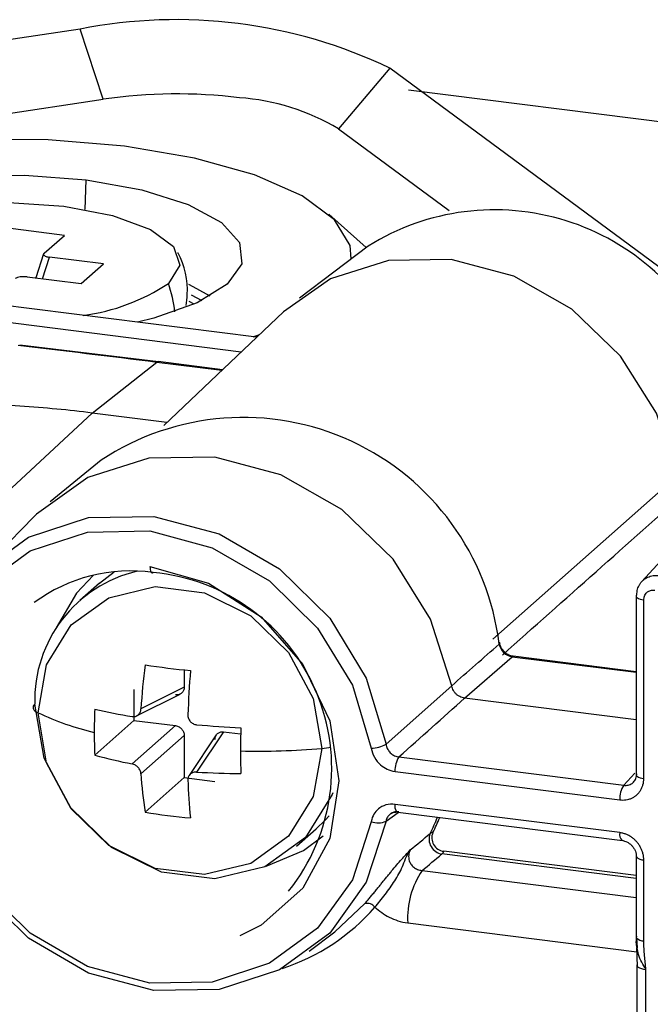
# Paper-space layout '_Dimetric' of a CAD drawing. Units: millimetres. Extents: x -321 to 321, y -107 to 248.
# Drawn here: x -16 to -2, y -19 to 2 of the extents above; entities that cross this region are included whole.
import ezdxf

# ---------------------------------------------------------------- set-up
doc = ezdxf.new("R2010")
doc.units = ezdxf.units.MM

psp = doc.layouts.new('_Dimetric')

# ---------------------------------------------------------------- linework, layer by layer
at = {"color": 7, "linetype": 'Continuous', "lineweight": 25}
for p, q in [((-14.557, 2.252), (-32.513, -0.45)), ((-14.063, 0.756), (-14.557, 2.252)), ((-7.943, 1.419), (-9.037, 0.123)), ((-0.608, -3.998), (-7.943, 1.419)), ((-30.97, -1.788), (-14.063, 0.756)), ((-9.037, 0.123), (-6.674, -1.622)), ((-14.451, -1.599), (-14.431, -0.97)), ((-10.788, -4.331), (-31.996, -1.659)), ((-8.444, -2.412), (-9.248, -1.702)), ((-11.119, -4.645), (-31.904, -2.027)), ((-14.891, -2.153), (-16.152, -1.994)), ((-15.326, -2.536), (-14.891, -2.153)), ((-8.404, -2.382), (-9.87, -3.493)), ((-15.337, -2.55), (-15.503, -3.064)), ((-15.363, -3.081), (-15.213, -2.62)), ((-14.062, -2.765), (-15.213, -2.62)), ((-14.538, -3.185), (-14.062, -2.765)), ((-15.69, -3.04), (-14.538, -3.185)), ((-12.125, -3.626), (-12.229, -3.569)), ((-12.189, -3.425), (-11.959, -3.548)), ((-10.215, -3.786), (-12.772, -6.215)), ((-10.863, -4.321), (-10.728, -4.273)), ((-12.882, -4.857), (-15.849, -4.5)), ((-14.298, -5.949), (-12.917, -4.859)), ((-12.917, -4.859), (-11.529, -5.034)), ((-11.519, -5.025), (-12.894, -4.851)), ((-18.151, -9.526), (-14.298, -5.949)), ((-12.703, -6.15), (-14.298, -5.949)), ((-14.109, -6.957), (-15.197, -7.847)), ((-5.741, -10.779), (-1.809, -7.293)), ((-15.548, -8.168), (-16.758, -9.406)), ((-1.37, -8.255), (-2.563, -9.552)), ((-14.144, -9.58), (-13.833, -9.343)), ((-14.144, -9.58), (-14.567, -9.953)), ((-2.678, -9.859), (-2.678, -13.679)), ((-2.516, -13.757), (-2.516, -9.937)), ((-2.678, -11.476), (-5.307, -11.144)), ((-6.344, -12.039), (-5.33, -11.153)), ((-5.33, -11.153), (-2.678, -11.487)), ((-12.333, -11.436), (-12.333, -11.802)), ((-8.023, -13.023), (-6.62, -11.773)), ((-13.409, -11.854), (-13.409, -12.514)), ((-13.352, -12.419), (-12.419, -11.95)), ((-12.333, -11.802), (-13.259, -12.268)), ((-2.678, -12.501), (-6.344, -12.039)), ((-13.409, -12.514), (-14.247, -13.254)), ((-13.409, -12.514), (-12.519, -12.626)), ((-12.519, -12.626), (-13.445, -13.443)), ((-11.649, -12.823), (-12.231, -13.69)), ((-11.492, -12.756), (-12.07, -13.616)), ((-11.492, -12.756), (-11.129, -12.802)), ((-12.333, -12.838), (-13.259, -13.654)), ((-12.333, -12.838), (-12.333, -13.734)), ((-7.746, -13.295), (-2.945, -13.9)), ((-7.831, -13.606), (-3.03, -14.211)), ((-2.708, -13.642), (-2.945, -13.9)), ((-12.333, -13.734), (-13.171, -14.474)), ((-12.333, -13.734), (-11.678, -13.817)), ((-8.023, -14.669), (-7.761, -14.478)), ((-3.03, -14.911), (-7.831, -14.307)), ((-7.774, -14.477), (-2.973, -15.081)), ((-9.936, -15.203), (-9.514, -14.83)), ((-2.973, -15.081), (-2.975, -15.081)), ((-2.678, -15.828), (-6.79, -15.31)), ((-2.678, -15.891), (-6.829, -15.367)), ((-2.678, -15.416), (-2.678, -17.145)), ((-2.678, -15.416), (-2.678, -15.419)), ((-2.516, -17.226), (-2.516, -15.494)), ((-7.252, -15.72), (-2.678, -16.296)), ((-9.118, -17.029), (-8.476, -16.428)), ((-9.668, -17.446), (-9.118, -17.029)), ((-7.559, -16.839), (-2.667, -17.455)), ((-2.673, -17.158), (-2.657, -17.372)), ((-2.669, -17.375), (-2.659, -17.76)), ((-2.665, -17.741), (-2.665, -20.854)), ((-2.471, -20.878), (-2.471, -17.834))]:
    psp.add_line(p, q, dxfattribs=at)
at = {"color": 7, "linetype": 'Continuous'}
psp.add_line((0, 0), (-7.542, 0.95), dxfattribs=at)
at = {"color": 7, "linetype": 'Continuous', "lineweight": 25, "flags": 128}
for points in [[(-13.612, -0.248), (-15.239, -0.11), (-16.918, -0.096), (-18.564, -0.207), (-20.095, -0.437), (-21.434, -0.775), (-22.513, -1.204), (-23.279, -1.702), (-23.693, -2.245), (-23.756, -2.697)], [(-8.766, -2.656), (-8.792, -2.368), (-9.125, -1.819), (-9.816, -1.309), (-10.83, -0.863), (-12.117, -0.503), (-13.612, -0.248)], [(-21.289, -3.008), (-21.377, -2.865), (-21.42, -2.414), (-21.111, -1.976), (-20.471, -1.578), (-19.545, -1.249), (-18.395, -1.012), (-17.1, -0.882), (-15.748, -0.867), (-14.431, -0.97)], [(-14.431, -0.97), (-13.239, -1.184), (-12.253, -1.492), (-11.541, -1.876), (-11.15, -2.307), (-11.107, -2.758), (-11.416, -3.197), (-12.056, -3.594), (-12.982, -3.923), (-13.331, -4.01)], [(-19.855, -2.275), (-19.26, -1.927), (-18.371, -1.658), (-17.276, -1.493), (-16.082, -1.449), (-14.906, -1.531), (-13.863, -1.729), (-13.054, -2.025), (-12.56, -2.39), (-12.428, -2.788), (-12.672, -3.18)], [(-1.809, -7.293), (-2.245, -5.948), (-3.013, -4.731), (-4.055, -3.732), (-5.293, -3.028), (-6.631, -2.672), (-7.97, -2.691), (-9.207, -3.083), (-10.215, -3.786)], [(-11.777, -3.451), (-12.223, -3.21), (-12.233, -3.206)], [(-12.894, -4.851), (-12.903, -4.852), (-12.917, -4.859)], [(-6.62, -11.773), (-7.07, -10.354), (-7.872, -9.067), (-8.967, -8.01), (-10.269, -7.265), (-11.68, -6.889), (-13.091, -6.91), (-14.393, -7.327), (-15.488, -8.108), (-15.548, -8.168)], [(-17.939, -11.774), (-17.517, -10.471), (-16.738, -9.385), (-15.663, -8.601), (-14.377, -8.181), (-12.981, -8.157), (-11.585, -8.532), (-10.299, -9.277), (-9.224, -10.332), (-8.445, -11.614), (-8.023, -13.023)], [(-17.793, -11.917), (-17.391, -10.674), (-16.648, -9.639), (-15.623, -8.891), (-14.397, -8.49), (-13.066, -8.468), (-11.735, -8.826), (-10.509, -9.535), (-9.484, -10.541), (-8.741, -11.764), (-8.339, -13.108)], [(-13.066, -9.228), (-11.819, -9.584), (-10.693, -10.304), (-9.8, -11.317), (-9.227, -12.523), (-9.029, -13.805), (-9.227, -15.038), (-9.8, -16.099), (-10.693, -16.887), (-11.148, -17.118)], [(-13.066, -9.228), (-13.065, -9.263), (-13.061, -9.294), (-13.055, -9.321), (-13.046, -9.342), (-13.036, -9.356), (-13.024, -9.363), (-13.011, -9.363), (-12.998, -9.356)], [(-14.274, -9.415), (-14.636, -9.795), (-15.067, -10.54)], [(-15.458, -12.35), (-15.275, -11.328), (-14.748, -10.476), (-13.942, -9.895), (-12.953, -9.657), (-11.9, -9.789), (-10.91, -10.277), (-10.104, -11.061), (-9.577, -12.046), (-9.394, -13.114)], [(-2.665, -9.833), (-2.676, -9.848), (-2.678, -9.859)], [(-2.678, -9.859), (-2.677, -9.864), (-2.67, -9.88), (-2.654, -9.895), (-2.629, -9.909), (-2.597, -9.921), (-2.559, -9.93), (-2.516, -9.937)], [(-5.614, -10.844), (-5.612, -10.844), (-5.6, -10.852), (-5.595, -10.862), (-5.597, -10.873), (-5.607, -10.885)], [(-5.307, -11.144), (-5.317, -11.145), (-5.33, -11.153)], [(-15.525, -12.166), (-15.547, -12.189), (-15.56, -12.213), (-15.564, -12.237), (-15.56, -12.261), (-15.547, -12.285), (-15.525, -12.308), (-15.495, -12.33), (-15.458, -12.35)], [(-9.163, -14.063), (-9.175, -14.094), (-9.744, -15.015), (-10.615, -15.642), (-11.683, -15.9), (-12.82, -15.756), (-13.888, -15.23), (-14.759, -14.383), (-15.328, -13.319), (-15.525, -12.166)], [(-9.394, -13.114), (-9.577, -14.136), (-10.104, -14.989), (-10.91, -15.569), (-11.9, -15.808), (-12.953, -15.675), (-13.942, -15.187), (-14.748, -14.404), (-15.275, -13.418), (-15.458, -12.35)], [(-8.023, -14.669), (-8.445, -15.971), (-9.224, -17.058), (-10.299, -17.842), (-11.585, -18.262), (-12.981, -18.286), (-14.377, -17.91), (-15.663, -17.166), (-16.738, -16.111), (-17.517, -14.829), (-17.939, -13.419)], [(-8.339, -14.677), (-8.741, -15.919), (-9.484, -16.954), (-10.509, -17.702), (-11.735, -18.103), (-13.066, -18.125), (-14.397, -17.768), (-15.623, -17.058), (-16.648, -16.052), (-17.391, -14.829), (-17.793, -13.485)], [(-2.678, -13.679), (-2.677, -13.684), (-2.67, -13.7), (-2.654, -13.715), (-2.629, -13.728), (-2.597, -13.74), (-2.559, -13.75), (-2.516, -13.757)], [(-7.774, -14.477), (-7.779, -14.476), (-7.794, -14.466), (-7.807, -14.448), (-7.817, -14.422), (-7.825, -14.389), (-7.83, -14.35), (-7.831, -14.307)], [(-9.514, -14.83), (-9.321, -14.642), (-9.24, -14.551)], [(-10.581, -15.627), (-9.789, -15.292), (-9.366, -14.98)], [(-2.678, -17.145), (-2.677, -17.15), (-2.673, -17.161)], [(-2.665, -17.737), (-2.664, -17.747), (-2.656, -17.766), (-2.636, -17.784), (-2.607, -17.8), (-2.568, -17.814), (-2.523, -17.826), (-2.471, -17.834)]]:
    psp.add_lwpolyline(points, dxfattribs=at)
at = {"color": 7, "linetype": 'Continuous', "lineweight": 25}
for centre, radius, start, end in [((-12.504, -8.116), 10.57, 64.4364, 101.2021), ((-12.497, -10.067), 10.935, 82.9601, 98.237), ((-11.503, -4.039), 4.838, 59.3426, 85.8895), ((-5.703, -6.71), 5.102, 23.239, 121.9714), ((-15.058, 0.411), 4.311, 277.504, 303.6018), ((-15.196, -4.068), 2.675, 6.0447, 19.3765), ((-11.073, -11.55), 5.507, 6.9431, 123.4637), ((-13.49, -12.745), 3.425, 81.7403, 126.6988), ((-12.7, -12.082), 2.827, 103.05, 181.6937), ((-13.381, -13.536), 4.198, 321.3246, 84.7658), ((0.2, -13.047), 13.481, 172.6729, 176.688), ((-10.403, 6.736), 18.274, 261.2864, 264.3521), ((9.441, -13.176), 21.711, 175.4404, 177.9375), ((-12.683, -6.377), 6.587, 245.0842, 256.1684), ((-2.345, -12.776), 11.912, 177.5972, 179.984), ((-11.179, 1.348), 13.965, 257.3074, 260.6592), ((-10.133, 9.019), 21.711, 264.8817, 267.3789), ((-3.359, -12.776), 10.898, 179.9795, 182.5121), ((8.004, -13.17), 19.136, 178.5025, 179.9894), ((-8.34, -12.471), 0.637, 270.09, 299.8414), ((-10.765, 3.657), 16.827, 268.7504, 274.672), ((6.268, -13.17), 17.4, 179.9862, 181.5705), ((-9.504, -11.719), 1.399, 274.4712, 282.5636), ((-11.793, -4.652), 8.945, 254.0783, 259.3571), ((-7.326, -13.577), 0.507, 146.1067, 183.1968), ((-4.33, -13.114), 8.945, 183.4621, 188.741), ((-11.16, -0.166), 13.481, 266.1313, 270.1464), ((1.699, -13.254), 13.965, 182.1601, 185.5119), ((-2.524, -14.182), 0.507, 146.1067, 183.1969), ((-11.262, -3.226), 11.408, 260.3635, 265.275), ((-8.191, -14.284), 0.42, 249.3097, 293.5585), ((-11.126, -12.888), 4.531, 333.1988, 338.0207), ((-11.082, -12.858), 4.549, 333.1981, 337.6272), ((-6.78, -15.048), 0.324, 158.8389, 261.3289), ((-7.012, -15.031), 0.122, 94.6337, 124.7812), ((-6.755, -15.022), 0.29, 157.2417, 262.9229), ((-2.833, -14.945), 0.2, 170.2396, 221.6442), ((-6.982, -15.223), 0.21, 316.5742, 335.593), ((-2.525, -15.294), 0.2, 221.1747, 272.5798), ((-5.738, -16.737), 1.824, 146.1066, 183.1969), ((-11.61, -13.589), 4.439, 287.9569, 318.9832), ((-8.425, -16.63), 0.208, 37.6957, 103.9547), ((-2.521, -17.004), 0.219, 225.9104, 271.1434)]:
    psp.add_arc(centre, radius, start, end, dxfattribs=at)
for points, knots in [([(-12.292, -3.651), (-12.282, -3.573), (-12.234, -3.198), (-12.319, -2.791), (-12.472, -2.528), (-12.474, -2.524)], [0, 0, 0, 0, 0.203012, 0.986953, 1, 1, 1, 1]), ([(-15.326, -2.536), (-15.33, -2.541), (-15.338, -2.55), (-15.34, -2.567), (-15.326, -2.587), (-15.291, -2.603), (-15.251, -2.614), (-15.226, -2.618), (-15.213, -2.62)], [0, 0, 0, 0, 0.136257, 0.270764, 0.499971, 0.729178, 0.862428, 1, 1, 1, 1]), ([(-15.69, -3.04), (-15.703, -3.039), (-15.729, -3.036), (-15.78, -3.035), (-15.84, -3.04), (-15.89, -3.052), (-15.923, -3.065), (-15.934, -3.073), (-15.94, -3.078)], [0, 0, 0, 0, 0.136257, 0.270764, 0.499971, 0.729178, 0.862428, 1, 1, 1, 1]), ([(-14.298, -5.949), (-14.796, -5.886), (-15.314, -5.836), (-16.374, -5.764), (-16.911, -5.743), (-17.448, -5.736)], [0, 0, 0, 0, 0.5, 0.5, 1, 1, 1, 1]), ([(-2.529, -9.518), (-2.514, -9.506), (-2.484, -9.482), (-2.433, -9.454), (-2.377, -9.433), (-2.319, -9.421), (-2.259, -9.415), (-2.218, -9.419), (-2.197, -9.42)], [0, 0, 0, 0, 0.16666, 0.333321, 0.499984, 0.666651, 0.833322, 1, 1, 1, 1]), ([(-2.665, -9.833), (-2.664, -9.812), (-2.663, -9.772), (-2.65, -9.713), (-2.631, -9.657), (-2.604, -9.605), (-2.571, -9.558), (-2.543, -9.531), (-2.529, -9.518)], [0, 0, 0, 0, 0.166681, 0.333355, 0.500022, 0.666685, 0.833343, 1, 1, 1, 1]), ([(-2.516, -9.937), (-2.516, -9.864), (-2.478, -9.802), (-2.417, -9.755), (-2.396, -9.745), (-2.347, -9.731), (-2.318, -9.727), (-2.282, -9.731)], [0, 0, 0, 0, 0.5, 0.5, 0.75, 0.75, 1, 1, 1, 1]), ([(-5.607, -10.885), (-5.595, -10.951), (-5.56, -11.015), (-5.46, -11.113), (-5.395, -11.145), (-5.33, -11.153)], [0, 0, 0, 0, 0.5, 0.5, 1, 1, 1, 1]), ([(-5.308, -11.145), (-5.339, -11.138), (-5.406, -11.123), (-5.496, -11.056), (-5.569, -10.963), (-5.589, -10.89), (-5.599, -10.853)], [0, 0, 0, 0, 0.223274, 0.481569, 0.740522, 1, 1, 1, 1]), ([(-6.344, -12.039), (-6.362, -12.036), (-6.398, -12.03), (-6.451, -12.006), (-6.502, -11.973), (-6.546, -11.93), (-6.582, -11.88), (-6.608, -11.827), (-6.616, -11.791), (-6.62, -11.773)], [0, 0, 0, 0, 0.135787, 0.278471, 0.42564, 0.574368, 0.721536, 0.864218, 1, 1, 1, 1]), ([(-12.333, -11.802), (-12.334, -11.815), (-12.335, -11.842), (-12.351, -11.887), (-12.384, -11.932), (-12.433, -11.959), (-12.479, -11.969), (-12.506, -11.967), (-12.519, -11.966)], [0, 0, 0, 0, 0.135605, 0.270446, 0.499971, 0.729495, 0.86312, 1, 1, 1, 1]), ([(-13.445, -12.432), (-13.434, -12.433), (-13.411, -12.436), (-13.367, -12.428), (-13.317, -12.402), (-13.281, -12.355), (-13.263, -12.308), (-13.26, -12.281), (-13.259, -12.268)], [0, 0, 0, 0, 0.124896, 0.248032, 0.48655, 0.734422, 0.866284, 1, 1, 1, 1]), ([(-12.256, -12.394), (-12.256, -12.407), (-12.255, -12.433), (-12.242, -12.482), (-12.209, -12.539), (-12.157, -12.579), (-12.109, -12.6), (-12.083, -12.604), (-12.07, -12.606)], [0, 0, 0, 0, 0.126711, 0.251619, 0.493791, 0.742186, 0.8702, 1, 1, 1, 1]), ([(-12.519, -12.626), (-12.506, -12.629), (-12.48, -12.634), (-12.433, -12.656), (-12.384, -12.695), (-12.351, -12.749), (-12.335, -12.797), (-12.334, -12.824), (-12.333, -12.838)], [0, 0, 0, 0, 0.135605, 0.270446, 0.499971, 0.729495, 0.86312, 1, 1, 1, 1]), ([(-11.678, -12.92), (-11.677, -12.907), (-11.676, -12.881), (-11.66, -12.836), (-11.627, -12.791), (-11.578, -12.764), (-11.531, -12.753), (-11.505, -12.755), (-11.492, -12.756)], [0, 0, 0, 0, 0.135605, 0.270446, 0.499971, 0.729495, 0.86312, 1, 1, 1, 1]), ([(-8.023, -13.023), (-8.02, -13.038), (-8.014, -13.069), (-7.997, -13.112), (-7.974, -13.152), (-7.947, -13.188), (-7.905, -13.23), (-7.839, -13.275), (-7.778, -13.288), (-7.746, -13.295)], [0, 0, 0, 0, 0.113055, 0.225504, 0.335581, 0.441672, 0.542435, 0.762415, 1, 1, 1, 1]), ([(-8.339, -13.108), (-8.329, -13.17), (-8.307, -13.237), (-8.234, -13.366), (-8.187, -13.422), (-8.095, -13.503), (-8.049, -13.532), (-7.951, -13.579), (-7.896, -13.598), (-7.831, -13.606)], [0, 0, 0, 0, 0.25, 0.25, 0.5, 0.5, 0.75, 0.75, 1, 1, 1, 1]), ([(-13.259, -13.654), (-13.26, -13.643), (-13.263, -13.619), (-13.279, -13.572), (-13.314, -13.517), (-13.364, -13.475), (-13.409, -13.452), (-13.433, -13.446), (-13.445, -13.443)], [0, 0, 0, 0, 0.126711, 0.251619, 0.493791, 0.742186, 0.8702, 1, 1, 1, 1]), ([(-12.07, -13.616), (-12.082, -13.616), (-12.107, -13.616), (-12.154, -13.626), (-12.206, -13.654), (-12.24, -13.699), (-12.255, -13.744), (-12.256, -13.768), (-12.256, -13.781)], [0, 0, 0, 0, 0.124896, 0.248032, 0.48655, 0.734422, 0.866284, 1, 1, 1, 1]), ([(-2.945, -13.9), (-2.928, -13.901), (-2.896, -13.904), (-2.849, -13.897), (-2.805, -13.882), (-2.767, -13.86), (-2.722, -13.821), (-2.676, -13.754), (-2.669, -13.687), (-2.665, -13.652)], [0, 0, 0, 0, 0.1138931, 0.2252905, 0.3342116, 0.4406773, 0.5447101, 0.7657449, 1, 1, 1, 1]), ([(-3.03, -14.211), (-3.008, -14.213), (-2.963, -14.216), (-2.897, -14.211), (-2.833, -14.197), (-2.772, -14.175), (-2.716, -14.144), (-2.666, -14.106), (-2.621, -14.06), (-2.584, -14.009), (-2.554, -13.951), (-2.532, -13.89), (-2.519, -13.825), (-2.517, -13.78), (-2.516, -13.757)], [0, 0, 0, 0, 0.083274, 0.166629, 0.249967, 0.333327, 0.416703, 0.500062, 0.583399, 0.66672, 0.75003, 0.833328, 0.916683, 1, 1, 1, 1]), ([(-7.831, -14.307), (-7.893, -14.299), (-7.96, -14.302), (-8.088, -14.338), (-8.145, -14.37), (-8.228, -14.44), (-8.258, -14.477), (-8.308, -14.563), (-8.328, -14.614), (-8.339, -14.677)], [0, 0, 0, 0, 0.25, 0.25, 0.5, 0.5, 0.75, 0.75, 1, 1, 1, 1]), ([(-7.746, -14.467), (-7.761, -14.466), (-7.791, -14.464), (-7.834, -14.469), (-7.874, -14.481), (-7.91, -14.499), (-7.953, -14.529), (-8, -14.583), (-8.015, -14.639), (-8.023, -14.669)], [0, 0, 0, 0, 0.113054, 0.225499, 0.335569, 0.441653, 0.542407, 0.762405, 1, 1, 1, 1]), ([(-7.929, -14.512), (-7.91, -14.5), (-7.872, -14.477), (-7.818, -14.472), (-7.79, -14.47)], [0, 0, 0, 0, 0.48569, 1, 1, 1, 1]), ([(-2.516, -15.494), (-2.517, -15.472), (-2.519, -15.426), (-2.532, -15.358), (-2.554, -15.291), (-2.584, -15.226), (-2.621, -15.165), (-2.666, -15.108), (-2.716, -15.057), (-2.772, -15.012), (-2.833, -14.974), (-2.897, -14.944), (-2.963, -14.922), (-3.008, -14.915), (-3.03, -14.911)], [0, 0, 0, 0, 0.083268, 0.16661, 0.249951, 0.333322, 0.416706, 0.500079, 0.583428, 0.666754, 0.750064, 0.833357, 0.916696, 1, 1, 1, 1]), ([(-2.989, -15.075), (-2.947, -15.084), (-2.885, -15.099), (-2.812, -15.149), (-2.764, -15.194), (-2.724, -15.248), (-2.684, -15.327), (-2.677, -15.391), (-2.673, -15.433)], [0, 0, 0, 0, 0.249037, 0.3744, 0.49987, 0.625397, 0.750873, 1, 1, 1, 1]), ([(-8.179, -16.071), (-8.161, -16.048), (-8.123, -16.002), (-8.068, -15.933), (-8.012, -15.865), (-7.957, -15.797), (-7.884, -15.707), (-7.792, -15.597), (-7.692, -15.483), (-7.596, -15.378), (-7.536, -15.315), (-7.504, -15.281)], [0, 0, 0, 0, 0.073754, 0.147544, 0.221876, 0.297245, 0.374123, 0.530179, 0.693395, 0.832105, 1, 1, 1, 1]), ([(-7.836, -15.94), (-7.773, -15.842), (-7.72, -15.746), (-7.651, -15.584), (-7.631, -15.526), (-7.578, -15.404), (-7.547, -15.339), (-7.504, -15.281)], [0, 0, 0, 0, 0.5, 0.5, 0.75, 0.75, 1, 1, 1, 1]), ([(-7.504, -15.281), (-7.508, -15.289), (-7.516, -15.305), (-7.53, -15.341), (-7.545, -15.41), (-7.536, -15.5), (-7.492, -15.588), (-7.433, -15.653), (-7.351, -15.704), (-7.287, -15.714), (-7.252, -15.72)], [0, 0, 0, 0, 0.047702, 0.09755, 0.19465, 0.405027, 0.53486, 0.678277, 0.826373, 1, 1, 1, 1]), ([(-8.26, -16.502), (-8.191, -16.421), (-8.116, -16.329), (-7.97, -16.138), (-7.899, -16.039), (-7.836, -15.94)], [0, 0, 0, 0, 0.5, 0.5, 1, 1, 1, 1]), ([(-8.476, -16.428), (-8.457, -16.406), (-8.419, -16.362), (-8.361, -16.293), (-8.302, -16.221), (-8.241, -16.147), (-8.2, -16.097), (-8.179, -16.071)], [0, 0, 0, 0, 0.19995, 0.398155, 0.596391, 0.796431, 1, 1, 1, 1]), ([(-8.26, -16.502), (-8.17, -16.587), (-8.068, -16.659), (-7.837, -16.775), (-7.706, -16.82), (-7.559, -16.839)], [0, 0, 0, 0, 0.5, 0.5, 1, 1, 1, 1]), ([(-2.657, -17.373), (-2.664, -17.348), (-2.685, -17.264), (-2.673, -17.179), (-2.665, -17.12)], [0, 0, 0, 0, 0.303326, 1, 1, 1, 1]), ([(-2.471, -17.834), (-2.482, -17.735), (-2.492, -17.638), (-2.504, -17.491), (-2.512, -17.391), (-2.516, -17.281), (-2.516, -17.226)], [0, 0, 0, 0, 0.5, 0.5, 0.75, 1, 1, 1, 1]), ([(-2.471, -17.834), (-2.533, -17.731), (-2.622, -17.585), (-2.649, -17.422), (-2.657, -17.373)], [0, 0, 0, 0, 0.704322, 1, 1, 1, 1])]:
    psp.add_open_spline(points, degree=3, knots=knots, dxfattribs=at)
for points in [[(-15.884, -4.502), (-14.93, -4.611), (-13.923, -4.732), (-12.917, -4.859)], [(-5.538, -11.117), (-4.202, -9.931), (-2.867, -8.744), (-1.534, -7.557)], [(-6.62, -11.773), (-6.282, -11.477), (-5.944, -11.181), (-5.607, -10.885)], [(-7.746, -13.295), (-7.279, -12.876), (-6.811, -12.458), (-6.344, -12.039)], [(-7.504, -15.281), (-7.363, -15.164), (-7.222, -15.048), (-7.082, -14.931)], [(-7.252, -15.72), (-7.113, -15.605), (-6.972, -15.487), (-6.829, -15.367)]]:
    psp.add_open_spline(points, degree=3, dxfattribs=at)

doc.saveas('drawing.dxf')
